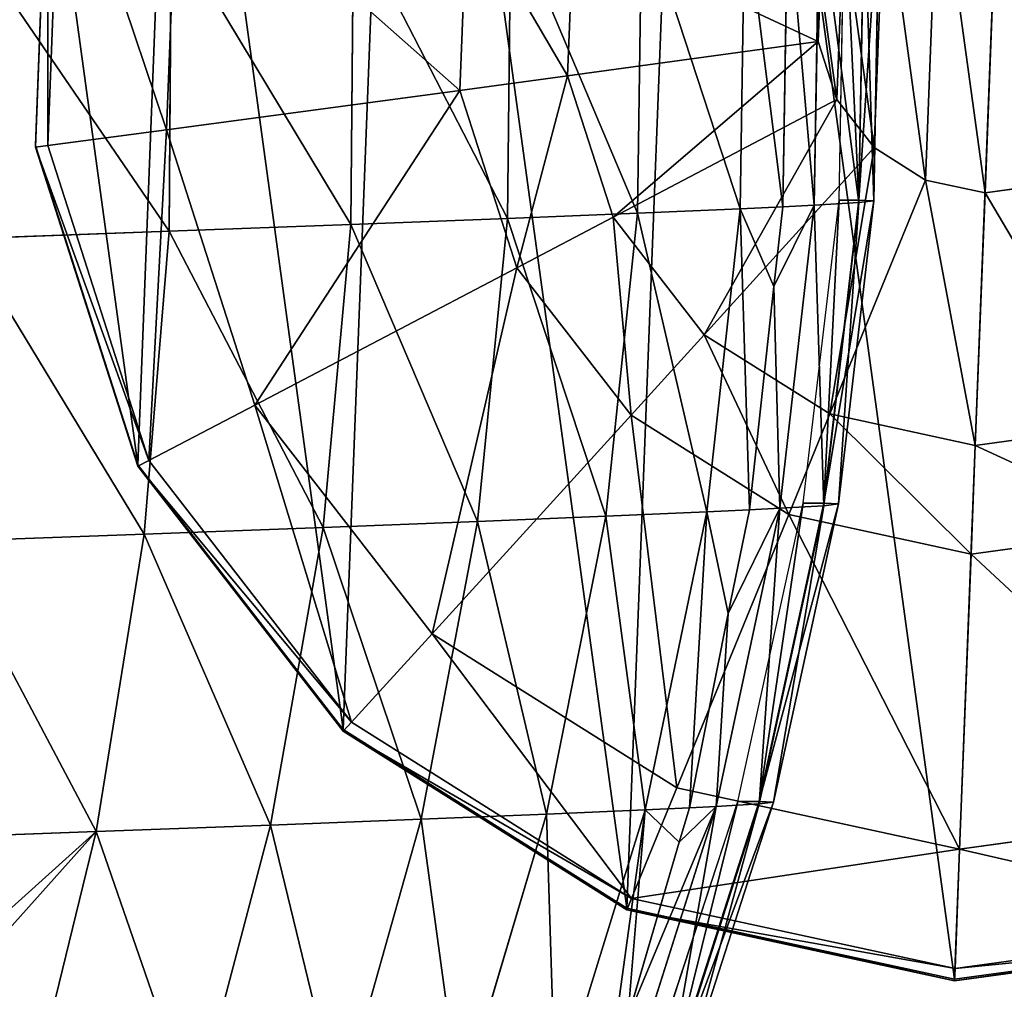
# Model space of a CAD drawing. Units: millimetres. Extents: x -287 to 1689, y -706 to 736.
# Drawn here: x 1242 to 1470, y -216 to 9 of the extents above; entities that cross this region are included whole.
import ezdxf

# ---------------------------------------------------------------- set-up
doc = ezdxf.new("R2010")
doc.units = ezdxf.units.MM
doc.layers.get('0').update_dxf_attribs({"true_color": 0xffffff})

# ---------------------------------------------------------------- blocks, each defined once
blk = doc.blocks.new('skp2B9B')
at = {"color": 7, "true_color": 0xf5f5f5}
for p, q in [((278.46, -26.32, -604.95), (275.46, -104.03, -605.28)), ((275.46, -104.4, -518.5), (278.46, -26.69, -518.17)), ((281.3, -27.34, -511.04), (278.34, -104.04, -511.37)), ((305.89, -100.39, -482.9), (308.48, -33.34, -482.61)), ((438.97, -118.69, -304.09), (440.05, -47.9, -302.83)), ((449.98, -47.42, -340.52), (448.85, -118.22, -341.61)), ((448.85, -118.22, -341.61), (449.98, -47.42, -340.52)), ((457.3, -47.07, -368.3), (456.14, -117.87, -369.25)), ((461.89, -116.7, -599.42), (463.16, -45.89, -599.12)), ((466.51, -116.68, -569.87), (467.72, -45.87, -569.89)), ((467.72, -46.45, -435.06), (466.51, -117.25, -435.69)), ((471.21, -46.05, -502.47), (469.97, -116.85, -502.78)), ((373.93, -91.23, -449.05), (375.6, -48.01, -448.87)), ((385.77, -50.16, -178.27), (384.95, -120.94, -180.13)), ((416.13, -48.93, -239.28), (415.16, -119.72, -240.85)), ((349.27, -51.57, -120.38), (348.62, -122.35, -122.53)), ((306.97, -53.15, -66.18), (306.53, -123.92, -68.58)), ((398.93, -87.84, -443.22), (400.26, -53.38, -443.08)), ((457.6, -65.82, -434.6), (457.05, -79.92, -434.66)), ((398.93, -87.84, -443.22), (457.05, -79.92, -434.66)), ((457.05, -79.92, -434.66), (461.36, -93.36, -434.72)), ((373.93, -91.23, -449.05), (398.93, -87.84, -443.22)), ((409.47, -120.67, -443.37), (398.93, -87.84, -443.22)), ((305.89, -100.39, -482.9), (373.93, -91.23, -449.05)), ((387.14, -132.42, -449.23), (373.93, -91.23, -449.05)), ((461.36, -93.36, -434.72), (409.47, -120.67, -443.37)), ((461.36, -93.36, -434.72), (470.01, -104.52, -434.76)), ((278.34, -104.04, -511.37), (305.89, -100.39, -482.9)), ((326.39, -164.29, -483.17), (305.89, -100.39, -482.9)), ((275.46, -104.03, -605.28), (275.46, -104.4, -518.5)), ((275.46, -104.03, -605.28), (299.22, -178.08, -605.6)), ((275.46, -104.4, -518.5), (278.34, -104.04, -511.37)), ((299.22, -178.45, -518.82), (275.46, -104.4, -518.5)), ((278.34, -104.04, -511.37), (301.79, -177.13, -511.69)), ((430.6, -147.93, -443.48), (470.01, -104.52, -434.76)), ((470.01, -104.52, -434.76), (481.95, -112.04, -434.8)), ((459.78, -166.31, -443.56), (481.95, -112.04, -434.8)), ((481.95, -112.04, -434.8), (495.75, -115.03, -434.81)), ((495.75, -115.03, -434.81), (509.73, -113.11, -434.8)), ((493.49, -173.6, -443.59), (495.75, -115.03, -434.81)), ((438.97, -118.69, -304.09), (415.16, -119.72, -240.85)), ((431.23, -189.01, -307.27), (438.97, -118.69, -304.09)), ((438.97, -118.69, -304.09), (448.85, -118.22, -341.61)), ((448.85, -118.22, -341.61), (446.78, -136.77, -342.31)), ((446.78, -136.77, -342.31), (448.85, -118.22, -341.61)), ((456.14, -117.87, -369.25), (448.15, -188.19, -371.48)), ((456.14, -117.87, -369.25), (448.85, -118.22, -341.61)), ((453.6, -187.04, -599.73), (461.89, -116.7, -599.42)), ((466.51, -117.25, -435.69), (456.14, -117.87, -369.25)), ((458.37, -187.02, -569.2), (466.51, -116.68, -569.87)), ((466.51, -117.25, -435.69), (458.37, -187.59, -436.96)), ((469.97, -116.85, -502.78), (461.78, -187.19, -503.08)), ((461.89, -116.7, -599.42), (466.51, -116.68, -569.87)), ((466.51, -116.68, -569.87), (469.97, -116.85, -502.78)), ((469.97, -116.85, -502.78), (466.51, -117.25, -435.69)), ((384.95, -120.94, -180.13), (348.62, -122.35, -122.53)), ((384.95, -120.94, -180.13), (377.99, -191.23, -185.1)), ((415.16, -119.72, -240.85), (384.95, -120.94, -180.13)), ((409.47, -120.67, -443.37), (387.14, -132.42, -449.23)), ((415.16, -119.72, -240.85), (407.77, -190.02, -244.94)), ((430.6, -147.93, -443.48), (409.47, -120.67, -443.37)), ((348.62, -122.35, -122.53), (306.53, -123.92, -68.58)), ((348.62, -122.35, -122.53), (342.19, -192.61, -128.33)), ((306.53, -123.92, -68.58), (259.08, -125.64, -18.82)), ((306.53, -123.92, -68.58), (300.71, -194.16, -75.16)), ((387.14, -132.42, -449.23), (326.39, -164.29, -483.17)), ((413.64, -166.6, -449.38), (387.14, -132.42, -449.23)), ((446.78, -136.77, -342.31), (441.14, -188.53, -344.87)), ((441.14, -188.53, -344.87), (446.78, -136.77, -342.31)), ((413.64, -166.6, -449.38), (430.6, -147.93, -443.48)), ((459.78, -166.31, -443.56), (430.6, -147.93, -443.48)), ((326.39, -164.29, -483.17), (301.79, -177.13, -511.69)), ((367.51, -217.31, -483.4), (326.39, -164.29, -483.17)), ((367.51, -217.31, -483.4), (413.64, -166.6, -449.38)), ((450.24, -189.65, -449.48), (413.64, -166.6, -449.38)), ((450.24, -189.65, -449.48), (459.78, -166.31, -443.56)), ((493.49, -173.6, -443.59), (459.78, -166.31, -443.56)), ((527.65, -168.93, -443.57), (493.49, -173.6, -443.59)), ((492.51, -198.8, -449.52), (493.49, -173.6, -443.59)), ((301.79, -177.13, -511.69), (299.22, -178.45, -518.82)), ((299.22, -178.08, -605.6), (346.87, -239.54, -605.86)), ((299.22, -178.45, -518.82), (299.22, -178.08, -605.6)), ((301.79, -177.13, -511.69), (348.82, -237.79, -511.95)), ((346.87, -239.91, -519.09), (299.22, -178.45, -518.82)), ((438.37, -256.25, -600.02), (453.6, -187.04, -599.73)), ((443.38, -256.23, -567.89), (458.37, -187.02, -569.2)), ((461.78, -187.19, -503.08), (446.71, -256.4, -503.37)), ((453.6, -187.04, -599.73), (458.37, -187.02, -569.2)), ((458.37, -187.02, -569.2), (461.78, -187.19, -503.08)), ((461.78, -187.19, -503.08), (458.37, -187.59, -436.96)), ((431.23, -189.01, -307.27), (407.77, -190.02, -244.94)), ((416.9, -258.17, -312.33), (431.23, -189.01, -307.27)), ((431.23, -189.01, -307.27), (441.14, -188.53, -344.87)), ((448.15, -188.19, -371.48), (433.41, -257.37, -374.98)), ((441.14, -188.53, -344.87), (436.19, -212.61, -346.81)), ((436.19, -212.61, -346.81), (441.14, -188.53, -344.87)), ((448.15, -188.19, -371.48), (441.14, -188.53, -344.87)), ((458.37, -187.59, -436.96), (443.38, -256.78, -438.86)), ((458.37, -187.59, -436.96), (448.15, -188.19, -371.48)), ((377.99, -191.23, -185.1), (342.19, -192.61, -128.33)), ((377.99, -191.23, -185.1), (364.96, -260.33, -193.13)), ((407.77, -190.02, -244.94), (377.99, -191.23, -185.1)), ((407.77, -190.02, -244.94), (394.01, -259.16, -251.52)), ((424.28, -253.08, -483.55), (450.24, -189.65, -449.48)), ((492.51, -198.8, -449.52), (450.24, -189.65, -449.48)), ((342.19, -192.61, -128.33), (300.71, -194.16, -75.16)), ((342.19, -192.61, -128.33), (330.03, -261.68, -137.74)), ((535.36, -192.94, -449.49), (492.51, -198.8, -449.52)), ((300.71, -194.16, -75.16), (253.94, -195.86, -26.12)), ((300.71, -194.16, -75.16), (289.55, -263.19, -85.86)), ((489.86, -267.27, -483.62), (492.51, -198.8, -449.52)), ((436.19, -212.61, -346.81), (427.17, -257.67, -351.27)), ((427.17, -257.67, -351.27), (436.19, -212.61, -346.81)), ((348.82, -237.79, -511.95), (367.51, -217.31, -483.4)), ((424.28, -253.08, -483.55), (367.51, -217.31, -483.4)), ((346.87, -239.91, -519.09), (348.82, -237.79, -511.95)), ((346.87, -239.54, -605.86), (346.87, -239.91, -519.09)), ((346.87, -239.54, -605.86), (412.67, -280.99, -606.04)), ((348.82, -237.79, -511.95), (413.77, -278.7, -512.12)), ((412.67, -281.36, -519.26), (346.87, -239.91, -519.09)), ((413.77, -278.7, -512.12), (424.28, -253.08, -483.55)), ((489.86, -267.27, -483.62), (424.28, -253.08, -483.55)), ((433.41, -257.37, -374.98), (412.07, -324.74, -379.7)), ((416.33, -323.66, -600.31), (438.37, -256.25, -600.02)), ((427.17, -257.67, -351.27), (416.9, -258.17, -312.33)), ((421.7, -323.63, -565.95), (443.38, -256.23, -567.89)), ((443.38, -256.78, -438.86), (421.7, -324.17, -441.38)), ((427.17, -257.67, -351.27), (424.78, -265.66, -352.38)), ((424.78, -265.66, -352.38), (427.17, -257.67, -351.27)), ((446.71, -256.4, -503.37), (424.92, -323.8, -503.66)), ((433.41, -257.37, -374.98), (427.17, -257.67, -351.27)), ((443.38, -256.78, -438.86), (433.41, -257.37, -374.98)), ((438.37, -256.25, -600.02), (443.38, -256.23, -567.89)), ((443.38, -256.23, -567.89), (446.71, -256.4, -503.37)), ((446.71, -256.4, -503.37), (443.38, -256.78, -438.86)), ((364.96, -260.33, -193.13), (330.03, -261.68, -137.74)), ((364.96, -260.33, -193.13), (345.99, -327.59, -204.14)), ((394.01, -259.16, -251.52), (364.96, -260.33, -193.13)), ((394.01, -259.16, -251.52), (374.03, -326.46, -260.51)), ((416.9, -258.17, -312.33), (394.01, -259.16, -251.52)), ((396.13, -325.51, -319.22), (416.9, -258.17, -312.33)), ((556.34, -258.18, -483.58), (489.86, -267.27, -483.62)), ((330.03, -261.68, -137.74), (289.55, -263.19, -85.86)), ((330.03, -261.68, -137.74), (312.26, -328.9, -150.66)), ((289.55, -263.19, -85.86), (243.92, -264.85, -38.01)), ((289.55, -263.19, -85.86), (273.18, -330.36, -100.58)), ((424.78, -265.66, -352.38), (412.86, -306.44, -359.09)), ((412.86, -306.44, -359.09), (424.78, -265.66, -352.38)), ((488.79, -294.94, -512.19), (489.86, -267.27, -483.62)), ((412.67, -281.36, -519.26), (413.77, -278.7, -512.12)), ((413.77, -278.7, -512.12), (488.79, -294.94, -512.19)), ((412.67, -280.99, -606.04), (412.67, -281.36, -519.26)), ((412.67, -280.99, -606.04), (488.68, -297.44, -606.11)), ((488.68, -297.81, -519.33), (412.67, -281.36, -519.26)), ((488.79, -294.94, -512.19), (564.84, -284.54, -512.15)), ((488.68, -297.44, -606.11), (565.73, -286.9, -606.06)), ((565.73, -287.27, -519.29), (488.68, -297.81, -519.33)), ((488.68, -297.81, -519.33), (488.79, -294.94, -512.19)), ((488.68, -297.44, -606.11), (488.68, -297.81, -519.33))]:
    blk.add_line(p, q, dxfattribs=at)
at = {"color": 96, "true_color": 0x008000}
mesh = blk.add_polyface(dxfattribs=at)
corners = [(278.46, -26.32, -604.95), (299.22, -178.08, -605.6), (275.46, -104.03, -605.28), (307.86, 45.67, -604.64), (346.87, -239.54, -605.86), (360.11, 103.27, -604.39), (412.67, -280.99, -606.04), (428.91, 139.53, -604.24), (488.68, -297.44, -606.11), (505.96, 150.07, -604.19), (565.73, -286.9, -606.06), (581.96, 133.62, -604.26), (634.53, -250.64, -605.91), (647.76, 92.17, -604.44), (686.77, -193.04, -605.66), (695.41, 30.71, -604.7), (716.17, -121.05, -605.35), (719.17, -43.34, -605.02)]
mesh.append_faces([[corners[k] for k in face] for face in [(0, 1, 2), (16, 15, 17)]], dxfattribs={"vtx0": -1, "color": 96})
mesh.append_faces([[corners[k] for k in face] for face in [(1, 3, 4), (4, 5, 6), (6, 7, 8), (8, 9, 10), (10, 11, 12), (12, 13, 14), (14, 15, 16)]], dxfattribs={"vtx0": -1, "vtx1": -1, "color": 96})
mesh.append_faces([[corners[k] for k in face] for face in [(1, 0, 3), (4, 3, 5), (6, 5, 7), (8, 7, 9), (10, 9, 11), (12, 11, 13), (14, 13, 15)]], dxfattribs={"vtx0": -1, "vtx2": -1, "color": 96})
mesh = blk.add_polyface(dxfattribs=at)
corners = [(278.46, -26.69, -518.17), (275.46, -104.03, -605.28), (275.46, -104.4, -518.5), (278.46, -26.32, -604.95)]
mesh.append_faces([[corners[k] for k in face] for face in [(0, 1, 2), (1, 0, 3)]], dxfattribs={"vtx0": -1, "color": 96})
mesh = blk.add_polyface(dxfattribs=at)
corners = [(278.34, -104.04, -511.37), (278.46, -26.69, -518.17), (275.46, -104.4, -518.5), (281.3, -27.34, -511.04)]
mesh.append_faces([[corners[k] for k in face] for face in [(0, 1, 2), (1, 0, 3)]], dxfattribs={"vtx0": -1, "color": 96})
mesh = blk.add_polyface(dxfattribs=at)
corners = [(305.89, -100.39, -482.9), (281.3, -27.34, -511.04), (278.34, -104.04, -511.37), (308.48, -33.34, -482.61)]
mesh.append_faces([[corners[k] for k in face] for face in [(0, 1, 2), (1, 0, 3)]], dxfattribs={"vtx0": -1, "color": 96})
mesh = blk.add_polyface(dxfattribs=at)
corners = [(373.93, -91.23, -449.05), (308.48, -33.34, -482.61), (305.89, -100.39, -482.9), (375.6, -48.01, -448.87)]
mesh.append_faces([[corners[k] for k in face] for face in [(0, 1, 2), (1, 0, 3)]], dxfattribs={"vtx0": -1, "color": 96})
mesh = blk.add_polyface(dxfattribs=at)
corners = [(461.36, -93.36, -434.72), (457.6, -65.82, -434.6), (457.05, -79.92, -434.66), (462.93, -52.75, -434.54), (470.01, -104.52, -434.76), (472.41, -42.3, -434.5), (481.95, -112.04, -434.8), (484.9, -35.72, -434.47), (495.75, -115.03, -434.81), (498.88, -33.81, -434.46), (509.73, -113.11, -434.8), (512.68, -36.79, -434.47), (522.22, -106.53, -434.77), (524.62, -44.32, -434.51), (531.7, -96.08, -434.73), (533.27, -55.47, -434.55), (537.04, -83.01, -434.67), (537.58, -68.91, -434.61)]
mesh.append_faces([[corners[k] for k in face] for face in [(0, 1, 2), (15, 16, 17)]], dxfattribs={"vtx0": -1, "color": 96})
mesh.append_faces([[corners[k] for k in face] for face in [(1, 0, 3), (3, 4, 5), (5, 6, 7), (7, 8, 9), (9, 10, 11), (11, 12, 13), (13, 14, 15)]], dxfattribs={"vtx0": -1, "vtx1": -1, "color": 96})
mesh.append_faces([[corners[k] for k in face] for face in [(3, 0, 4), (5, 4, 6), (7, 6, 8), (9, 8, 10), (11, 10, 12), (13, 12, 14), (15, 14, 16)]], dxfattribs={"vtx0": -1, "vtx2": -1, "color": 96})
at = {"color": 40, "true_color": 0xffd700}
mesh = blk.add_polyface(dxfattribs=at)
corners = [(438.97, -118.69, -304.09), (416.13, -48.93, -239.28), (415.16, -119.72, -240.85), (440.05, -47.9, -302.83)]
mesh.append_faces([[corners[k] for k in face] for face in [(0, 1, 2), (1, 0, 3)]], dxfattribs={"vtx0": -1, "color": 40})
mesh = blk.add_polyface(dxfattribs=at)
corners = [(448.85, -118.22, -341.61), (440.05, -47.9, -302.83), (438.97, -118.69, -304.09), (449.98, -47.42, -340.52)]
mesh.append_faces([[corners[k] for k in face] for face in [(0, 1, 2), (1, 0, 3)]], dxfattribs={"vtx0": -1, "color": 40})
at = {"color": 96, "true_color": 0x008000}
mesh = blk.add_polyface(dxfattribs=at)
corners = [(456.14, -117.87, -369.25), (449.98, -47.42, -340.52), (448.85, -118.22, -341.61), (457.3, -47.07, -368.3)]
mesh.append_faces([[corners[k] for k in face] for face in [(0, 1, 2), (1, 0, 3)]], dxfattribs={"vtx0": -1, "color": 96})
mesh = blk.add_polyface(dxfattribs=at)
corners = [(466.51, -117.25, -435.69), (457.3, -47.07, -368.3), (456.14, -117.87, -369.25), (467.72, -46.45, -435.06)]
mesh.append_faces([[corners[k] for k in face] for face in [(0, 1, 2), (1, 0, 3)]], dxfattribs={"vtx0": -1, "color": 96})
mesh = blk.add_polyface(dxfattribs=at)
corners = [(463.16, -45.89, -599.12), (466.51, -116.68, -569.87), (461.89, -116.7, -599.42), (467.72, -45.87, -569.89)]
mesh.append_faces([[corners[k] for k in face] for face in [(0, 1, 2), (1, 0, 3)]], dxfattribs={"vtx0": -1, "color": 96})
mesh = blk.add_polyface(dxfattribs=at)
corners = [(466.51, -116.68, -569.87), (471.21, -46.05, -502.47), (469.97, -116.85, -502.78), (467.72, -45.87, -569.89)]
mesh.append_faces([[corners[k] for k in face] for face in [(0, 1, 2), (1, 0, 3)]], dxfattribs={"vtx0": -1, "color": 96})
mesh = blk.add_polyface(dxfattribs=at)
corners = [(469.97, -116.85, -502.78), (467.72, -46.45, -435.06), (466.51, -117.25, -435.69), (471.21, -46.05, -502.47)]
mesh.append_faces([[corners[k] for k in face] for face in [(0, 1, 2), (1, 0, 3)]], dxfattribs={"vtx0": -1, "color": 96})
at = {"color": 40, "true_color": 0xffd700}
mesh = blk.add_polyface(dxfattribs=at)
corners = [(384.95, -120.94, -180.13), (349.27, -51.57, -120.38), (348.62, -122.35, -122.53), (385.77, -50.16, -178.27)]
mesh.append_faces([[corners[k] for k in face] for face in [(0, 1, 2), (1, 0, 3)]], dxfattribs={"vtx0": -1, "color": 40})
at = {"color": 96, "true_color": 0x008000}
mesh = blk.add_polyface(dxfattribs=at)
corners = [(398.93, -87.84, -443.22), (375.6, -48.01, -448.87), (373.93, -91.23, -449.05), (400.26, -53.38, -443.08)]
mesh.append_faces([[corners[k] for k in face] for face in [(0, 1, 2), (1, 0, 3)]], dxfattribs={"vtx0": -1, "color": 96})
at = {"color": 40, "true_color": 0xffd700}
mesh = blk.add_polyface(dxfattribs=at)
corners = [(415.16, -119.72, -240.85), (385.77, -50.16, -178.27), (384.95, -120.94, -180.13), (416.13, -48.93, -239.28)]
mesh.append_faces([[corners[k] for k in face] for face in [(0, 1, 2), (1, 0, 3)]], dxfattribs={"vtx0": -1, "color": 40})
mesh = blk.add_polyface(dxfattribs=at)
corners = [(348.62, -122.35, -122.53), (306.97, -53.15, -66.18), (306.53, -123.92, -68.58), (349.27, -51.57, -120.38)]
mesh.append_faces([[corners[k] for k in face] for face in [(0, 1, 2), (1, 0, 3)]], dxfattribs={"vtx0": -1, "color": 40})
mesh = blk.add_polyface(dxfattribs=at)
corners = [(306.53, -123.92, -68.58), (259.29, -54.88, -16.17), (259.08, -125.64, -18.82), (306.97, -53.15, -66.18)]
mesh.append_faces([[corners[k] for k in face] for face in [(0, 1, 2), (1, 0, 3)]], dxfattribs={"vtx0": -1, "color": 40})
at = {"color": 96, "true_color": 0x008000}
mesh = blk.add_polyface(dxfattribs=at)
corners = [(457.05, -79.92, -434.66), (400.26, -53.38, -443.08), (398.93, -87.84, -443.22), (457.6, -65.82, -434.6)]
mesh.append_faces([[corners[k] for k in face] for face in [(0, 1, 2), (1, 0, 3)]], dxfattribs={"vtx0": -1, "color": 96})
mesh = blk.add_polyface(dxfattribs=at)
corners = [(409.47, -120.67, -443.37), (457.05, -79.92, -434.66), (398.93, -87.84, -443.22), (461.36, -93.36, -434.72)]
mesh.append_faces([[corners[k] for k in face] for face in [(0, 1, 2), (1, 0, 3)]], dxfattribs={"vtx0": -1, "color": 96})
mesh = blk.add_polyface(dxfattribs=at)
corners = [(387.14, -132.42, -449.23), (398.93, -87.84, -443.22), (373.93, -91.23, -449.05), (409.47, -120.67, -443.37)]
mesh.append_faces([[corners[k] for k in face] for face in [(0, 1, 2), (1, 0, 3)]], dxfattribs={"vtx0": -1, "color": 96})
mesh = blk.add_polyface(dxfattribs=at)
corners = [(326.39, -164.29, -483.17), (373.93, -91.23, -449.05), (305.89, -100.39, -482.9), (387.14, -132.42, -449.23)]
mesh.append_faces([[corners[k] for k in face] for face in [(0, 1, 2), (1, 0, 3)]], dxfattribs={"vtx0": -1, "color": 96})
mesh = blk.add_polyface(dxfattribs=at)
corners = [(430.6, -147.93, -443.48), (461.36, -93.36, -434.72), (409.47, -120.67, -443.37), (470.01, -104.52, -434.76)]
mesh.append_faces([[corners[k] for k in face] for face in [(0, 1, 2), (1, 0, 3)]], dxfattribs={"vtx0": -1, "color": 96})
mesh = blk.add_polyface(dxfattribs=at)
corners = [(301.79, -177.13, -511.69), (305.89, -100.39, -482.9), (278.34, -104.04, -511.37), (326.39, -164.29, -483.17)]
mesh.append_faces([[corners[k] for k in face] for face in [(0, 1, 2), (1, 0, 3)]], dxfattribs={"vtx0": -1, "color": 96})
mesh = blk.add_polyface(dxfattribs=at)
corners = [(275.46, -104.4, -518.5), (299.22, -178.08, -605.6), (299.22, -178.45, -518.82), (275.46, -104.03, -605.28)]
mesh.append_faces([[corners[k] for k in face] for face in [(0, 1, 2), (1, 0, 3)]], dxfattribs={"vtx0": -1, "color": 96})
mesh = blk.add_polyface(dxfattribs=at)
corners = [(301.79, -177.13, -511.69), (275.46, -104.4, -518.5), (299.22, -178.45, -518.82), (278.34, -104.04, -511.37)]
mesh.append_faces([[corners[k] for k in face] for face in [(0, 1, 2), (1, 0, 3)]], dxfattribs={"vtx0": -1, "color": 96})
mesh = blk.add_polyface(dxfattribs=at)
corners = [(459.78, -166.31, -443.56), (470.01, -104.52, -434.76), (430.6, -147.93, -443.48), (481.95, -112.04, -434.8)]
mesh.append_faces([[corners[k] for k in face] for face in [(0, 1, 2), (1, 0, 3)]], dxfattribs={"vtx0": -1, "color": 96})
mesh = blk.add_polyface(dxfattribs=at)
corners = [(493.49, -173.6, -443.59), (481.95, -112.04, -434.8), (459.78, -166.31, -443.56), (495.75, -115.03, -434.81)]
mesh.append_faces([[corners[k] for k in face] for face in [(0, 1, 2), (1, 0, 3)]], dxfattribs={"vtx0": -1, "color": 96})
mesh = blk.add_polyface(dxfattribs=at)
corners = [(527.65, -168.93, -443.57), (495.75, -115.03, -434.81), (493.49, -173.6, -443.59), (509.73, -113.11, -434.8)]
mesh.append_faces([[corners[k] for k in face] for face in [(0, 1, 2), (1, 0, 3)]], dxfattribs={"vtx0": -1, "color": 96})
at = {"color": 40, "true_color": 0xffd700}
mesh = blk.add_polyface(dxfattribs=at)
corners = [(431.23, -189.01, -307.27), (415.16, -119.72, -240.85), (407.77, -190.02, -244.94), (438.97, -118.69, -304.09)]
mesh.append_faces([[corners[k] for k in face] for face in [(0, 1, 2), (1, 0, 3)]], dxfattribs={"vtx0": -1, "color": 40})
mesh = blk.add_polyface(dxfattribs=at)
corners = [(441.14, -188.53, -344.87), (438.97, -118.69, -304.09), (431.23, -189.01, -307.27), (446.78, -136.77, -342.31), (448.85, -118.22, -341.61)]
mesh.append_faces([[corners[k] for k in face] for face in [(0, 1, 2), (1, 3, 4)]], dxfattribs={"vtx0": -1, "color": 40})
mesh.append_faces([[corners[k] for k in face] for face in [(1, 0, 3)]], dxfattribs={"vtx0": -1, "vtx2": -1, "color": 40})
at = {"color": 96, "true_color": 0x008000}
mesh = blk.add_polyface(dxfattribs=at)
corners = [(448.15, -188.19, -371.48), (446.78, -136.77, -342.31), (441.14, -188.53, -344.87), (456.14, -117.87, -369.25), (448.85, -118.22, -341.61)]
mesh.append_faces([[corners[k] for k in face] for face in [(0, 1, 2), (1, 3, 4)]], dxfattribs={"vtx0": -1, "color": 96})
mesh.append_faces([[corners[k] for k in face] for face in [(1, 0, 3)]], dxfattribs={"vtx0": -1, "vtx2": -1, "color": 96})
mesh = blk.add_polyface(dxfattribs=at)
corners = [(458.37, -187.59, -436.96), (456.14, -117.87, -369.25), (448.15, -188.19, -371.48), (466.51, -117.25, -435.69)]
mesh.append_faces([[corners[k] for k in face] for face in [(0, 1, 2), (1, 0, 3)]], dxfattribs={"vtx0": -1, "color": 96})
mesh = blk.add_polyface(dxfattribs=at)
corners = [(461.89, -116.7, -599.42), (458.37, -187.02, -569.2), (453.6, -187.04, -599.73), (466.51, -116.68, -569.87)]
mesh.append_faces([[corners[k] for k in face] for face in [(0, 1, 2), (1, 0, 3)]], dxfattribs={"vtx0": -1, "color": 96})
mesh = blk.add_polyface(dxfattribs=at)
corners = [(458.37, -187.02, -569.2), (469.97, -116.85, -502.78), (461.78, -187.19, -503.08), (466.51, -116.68, -569.87)]
mesh.append_faces([[corners[k] for k in face] for face in [(0, 1, 2), (1, 0, 3)]], dxfattribs={"vtx0": -1, "color": 96})
mesh = blk.add_polyface(dxfattribs=at)
corners = [(461.78, -187.19, -503.08), (466.51, -117.25, -435.69), (458.37, -187.59, -436.96), (469.97, -116.85, -502.78)]
mesh.append_faces([[corners[k] for k in face] for face in [(0, 1, 2), (1, 0, 3)]], dxfattribs={"vtx0": -1, "color": 96})
at = {"color": 40, "true_color": 0xffd700}
mesh = blk.add_polyface(dxfattribs=at)
corners = [(377.99, -191.23, -185.1), (348.62, -122.35, -122.53), (342.19, -192.61, -128.33), (384.95, -120.94, -180.13)]
mesh.append_faces([[corners[k] for k in face] for face in [(0, 1, 2), (1, 0, 3)]], dxfattribs={"vtx0": -1, "color": 40})
mesh = blk.add_polyface(dxfattribs=at)
corners = [(407.77, -190.02, -244.94), (384.95, -120.94, -180.13), (377.99, -191.23, -185.1), (415.16, -119.72, -240.85)]
mesh.append_faces([[corners[k] for k in face] for face in [(0, 1, 2), (1, 0, 3)]], dxfattribs={"vtx0": -1, "color": 40})
at = {"color": 96, "true_color": 0x008000}
mesh = blk.add_polyface(dxfattribs=at)
corners = [(413.64, -166.6, -449.38), (409.47, -120.67, -443.37), (387.14, -132.42, -449.23), (430.6, -147.93, -443.48)]
mesh.append_faces([[corners[k] for k in face] for face in [(0, 1, 2), (1, 0, 3)]], dxfattribs={"vtx0": -1, "color": 96})
at = {"color": 40, "true_color": 0xffd700}
mesh = blk.add_polyface(dxfattribs=at)
corners = [(342.19, -192.61, -128.33), (306.53, -123.92, -68.58), (300.71, -194.16, -75.16), (348.62, -122.35, -122.53)]
mesh.append_faces([[corners[k] for k in face] for face in [(0, 1, 2), (1, 0, 3)]], dxfattribs={"vtx0": -1, "color": 40})
mesh = blk.add_polyface(dxfattribs=at)
corners = [(300.71, -194.16, -75.16), (259.08, -125.64, -18.82), (253.94, -195.86, -26.12), (306.53, -123.92, -68.58)]
mesh.append_faces([[corners[k] for k in face] for face in [(0, 1, 2), (1, 0, 3)]], dxfattribs={"vtx0": -1, "color": 40})
at = {"color": 96, "true_color": 0x008000}
mesh = blk.add_polyface(dxfattribs=at)
corners = [(367.51, -217.31, -483.4), (387.14, -132.42, -449.23), (326.39, -164.29, -483.17), (413.64, -166.6, -449.38)]
mesh.append_faces([[corners[k] for k in face] for face in [(0, 1, 2), (1, 0, 3)]], dxfattribs={"vtx0": -1, "color": 96})
mesh = blk.add_polyface(dxfattribs=at)
corners = [(450.24, -189.65, -449.48), (430.6, -147.93, -443.48), (413.64, -166.6, -449.38), (459.78, -166.31, -443.56)]
mesh.append_faces([[corners[k] for k in face] for face in [(0, 1, 2), (1, 0, 3)]], dxfattribs={"vtx0": -1, "color": 96})
mesh = blk.add_polyface(dxfattribs=at)
corners = [(348.82, -237.79, -511.95), (326.39, -164.29, -483.17), (301.79, -177.13, -511.69), (367.51, -217.31, -483.4)]
mesh.append_faces([[corners[k] for k in face] for face in [(0, 1, 2), (1, 0, 3)]], dxfattribs={"vtx0": -1, "color": 96})
mesh = blk.add_polyface(dxfattribs=at)
corners = [(424.28, -253.08, -483.55), (413.64, -166.6, -449.38), (367.51, -217.31, -483.4), (450.24, -189.65, -449.48)]
mesh.append_faces([[corners[k] for k in face] for face in [(0, 1, 2), (1, 0, 3)]], dxfattribs={"vtx0": -1, "color": 96})
mesh = blk.add_polyface(dxfattribs=at)
corners = [(492.51, -198.8, -449.52), (459.78, -166.31, -443.56), (450.24, -189.65, -449.48), (493.49, -173.6, -443.59)]
mesh.append_faces([[corners[k] for k in face] for face in [(0, 1, 2), (1, 0, 3)]], dxfattribs={"vtx0": -1, "color": 96})
mesh = blk.add_polyface(dxfattribs=at)
corners = [(535.36, -192.94, -449.49), (493.49, -173.6, -443.59), (492.51, -198.8, -449.52), (527.65, -168.93, -443.57)]
mesh.append_faces([[corners[k] for k in face] for face in [(0, 1, 2), (1, 0, 3)]], dxfattribs={"vtx0": -1, "color": 96})
mesh = blk.add_polyface(dxfattribs=at)
corners = [(348.82, -237.79, -511.95), (299.22, -178.45, -518.82), (346.87, -239.91, -519.09), (301.79, -177.13, -511.69)]
mesh.append_faces([[corners[k] for k in face] for face in [(0, 1, 2), (1, 0, 3)]], dxfattribs={"vtx0": -1, "color": 96})
mesh = blk.add_polyface(dxfattribs=at)
corners = [(299.22, -178.45, -518.82), (346.87, -239.54, -605.86), (346.87, -239.91, -519.09), (299.22, -178.08, -605.6)]
mesh.append_faces([[corners[k] for k in face] for face in [(0, 1, 2), (1, 0, 3)]], dxfattribs={"vtx0": -1, "color": 96})
mesh = blk.add_polyface(dxfattribs=at)
corners = [(453.6, -187.04, -599.73), (443.38, -256.23, -567.89), (438.37, -256.25, -600.02), (458.37, -187.02, -569.2)]
mesh.append_faces([[corners[k] for k in face] for face in [(0, 1, 2), (1, 0, 3)]], dxfattribs={"vtx0": -1, "color": 96})
mesh = blk.add_polyface(dxfattribs=at)
corners = [(443.38, -256.23, -567.89), (461.78, -187.19, -503.08), (446.71, -256.4, -503.37), (458.37, -187.02, -569.2)]
mesh.append_faces([[corners[k] for k in face] for face in [(0, 1, 2), (1, 0, 3)]], dxfattribs={"vtx0": -1, "color": 96})
mesh = blk.add_polyface(dxfattribs=at)
corners = [(446.71, -256.4, -503.37), (458.37, -187.59, -436.96), (443.38, -256.78, -438.86), (461.78, -187.19, -503.08)]
mesh.append_faces([[corners[k] for k in face] for face in [(0, 1, 2), (1, 0, 3)]], dxfattribs={"vtx0": -1, "color": 96})
at = {"color": 40, "true_color": 0xffd700}
mesh = blk.add_polyface(dxfattribs=at)
corners = [(416.9, -258.17, -312.33), (407.77, -190.02, -244.94), (394.01, -259.16, -251.52), (431.23, -189.01, -307.27)]
mesh.append_faces([[corners[k] for k in face] for face in [(0, 1, 2), (1, 0, 3)]], dxfattribs={"vtx0": -1, "color": 40})
mesh = blk.add_polyface(dxfattribs=at)
corners = [(427.17, -257.67, -351.27), (431.23, -189.01, -307.27), (416.9, -258.17, -312.33), (436.19, -212.61, -346.81), (441.14, -188.53, -344.87)]
mesh.append_faces([[corners[k] for k in face] for face in [(0, 1, 2), (1, 3, 4)]], dxfattribs={"vtx0": -1, "color": 40})
mesh.append_faces([[corners[k] for k in face] for face in [(1, 0, 3)]], dxfattribs={"vtx0": -1, "vtx2": -1, "color": 40})
at = {"color": 96, "true_color": 0x008000}
mesh = blk.add_polyface(dxfattribs=at)
corners = [(433.41, -257.37, -374.98), (436.19, -212.61, -346.81), (427.17, -257.67, -351.27), (448.15, -188.19, -371.48), (441.14, -188.53, -344.87)]
mesh.append_faces([[corners[k] for k in face] for face in [(0, 1, 2), (1, 3, 4)]], dxfattribs={"vtx0": -1, "color": 96})
mesh.append_faces([[corners[k] for k in face] for face in [(1, 0, 3)]], dxfattribs={"vtx0": -1, "vtx2": -1, "color": 96})
mesh = blk.add_polyface(dxfattribs=at)
corners = [(443.38, -256.78, -438.86), (448.15, -188.19, -371.48), (433.41, -257.37, -374.98), (458.37, -187.59, -436.96)]
mesh.append_faces([[corners[k] for k in face] for face in [(0, 1, 2), (1, 0, 3)]], dxfattribs={"vtx0": -1, "color": 96})
at = {"color": 40, "true_color": 0xffd700}
mesh = blk.add_polyface(dxfattribs=at)
corners = [(364.96, -260.33, -193.13), (342.19, -192.61, -128.33), (330.03, -261.68, -137.74), (377.99, -191.23, -185.1)]
mesh.append_faces([[corners[k] for k in face] for face in [(0, 1, 2), (1, 0, 3)]], dxfattribs={"vtx0": -1, "color": 40})
mesh = blk.add_polyface(dxfattribs=at)
corners = [(394.01, -259.16, -251.52), (377.99, -191.23, -185.1), (364.96, -260.33, -193.13), (407.77, -190.02, -244.94)]
mesh.append_faces([[corners[k] for k in face] for face in [(0, 1, 2), (1, 0, 3)]], dxfattribs={"vtx0": -1, "color": 40})
at = {"color": 96, "true_color": 0x008000}
mesh = blk.add_polyface(dxfattribs=at)
corners = [(489.86, -267.27, -483.62), (450.24, -189.65, -449.48), (424.28, -253.08, -483.55), (492.51, -198.8, -449.52)]
mesh.append_faces([[corners[k] for k in face] for face in [(0, 1, 2), (1, 0, 3)]], dxfattribs={"vtx0": -1, "color": 96})
at = {"color": 40, "true_color": 0xffd700}
mesh = blk.add_polyface(dxfattribs=at)
corners = [(330.03, -261.68, -137.74), (300.71, -194.16, -75.16), (289.55, -263.19, -85.86), (342.19, -192.61, -128.33)]
mesh.append_faces([[corners[k] for k in face] for face in [(0, 1, 2), (1, 0, 3)]], dxfattribs={"vtx0": -1, "color": 40})
at = {"color": 96, "true_color": 0x008000}
mesh = blk.add_polyface(dxfattribs=at)
corners = [(556.34, -258.18, -483.58), (492.51, -198.8, -449.52), (489.86, -267.27, -483.62), (535.36, -192.94, -449.49)]
mesh.append_faces([[corners[k] for k in face] for face in [(0, 1, 2), (1, 0, 3)]], dxfattribs={"vtx0": -1, "color": 96})
at = {"color": 40, "true_color": 0xffd700}
mesh = blk.add_polyface(dxfattribs=at)
corners = [(289.55, -263.19, -85.86), (253.94, -195.86, -26.12), (243.92, -264.85, -38.01), (300.71, -194.16, -75.16)]
mesh.append_faces([[corners[k] for k in face] for face in [(0, 1, 2), (1, 0, 3)]], dxfattribs={"vtx0": -1, "color": 40})
at = {"color": 96, "true_color": 0x008000}
mesh = blk.add_polyface(dxfattribs=at)
corners = [(413.77, -278.7, -512.12), (367.51, -217.31, -483.4), (348.82, -237.79, -511.95), (424.28, -253.08, -483.55)]
mesh.append_faces([[corners[k] for k in face] for face in [(0, 1, 2), (1, 0, 3)]], dxfattribs={"vtx0": -1, "color": 96})
mesh = blk.add_polyface(dxfattribs=at)
corners = [(413.77, -278.7, -512.12), (346.87, -239.91, -519.09), (412.67, -281.36, -519.26), (348.82, -237.79, -511.95)]
mesh.append_faces([[corners[k] for k in face] for face in [(0, 1, 2), (1, 0, 3)]], dxfattribs={"vtx0": -1, "color": 96})
mesh = blk.add_polyface(dxfattribs=at)
corners = [(412.67, -281.36, -519.26), (346.87, -239.54, -605.86), (412.67, -280.99, -606.04), (346.87, -239.91, -519.09)]
mesh.append_faces([[corners[k] for k in face] for face in [(0, 1, 2), (1, 0, 3)]], dxfattribs={"vtx0": -1, "color": 96})
mesh = blk.add_polyface(dxfattribs=at)
corners = [(489.86, -267.27, -483.62), (413.77, -278.7, -512.12), (488.79, -294.94, -512.19), (424.28, -253.08, -483.55)]
mesh.append_faces([[corners[k] for k in face] for face in [(0, 1, 2), (1, 0, 3)]], dxfattribs={"vtx0": -1, "color": 96})
at = {"color": 40, "true_color": 0xffd700}
mesh = blk.add_polyface(dxfattribs=at)
corners = [(407.7, -324.95, -363.1), (416.9, -258.17, -312.33), (396.13, -325.51, -319.22), (412.86, -306.44, -359.09), (424.78, -265.66, -352.38), (427.17, -257.67, -351.27)]
mesh.append_faces([[corners[k] for k in face] for face in [(0, 1, 2), (1, 4, 5)]], dxfattribs={"vtx0": -1, "color": 40})
mesh.append_faces([[corners[k] for k in face] for face in [(1, 0, 3), (1, 3, 4)]], dxfattribs={"vtx0": -1, "vtx2": -1, "color": 40})
at = {"color": 96, "true_color": 0x008000}
mesh = blk.add_polyface(dxfattribs=at)
corners = [(412.07, -324.74, -379.7), (412.86, -306.44, -359.09), (407.7, -324.95, -363.1), (433.41, -257.37, -374.98), (424.78, -265.66, -352.38), (427.17, -257.67, -351.27)]
mesh.append_faces([[corners[k] for k in face] for face in [(0, 1, 2), (4, 3, 5)]], dxfattribs={"vtx0": -1, "color": 96})
mesh.append_faces([[corners[k] for k in face] for face in [(1, 3, 4)]], dxfattribs={"vtx0": -1, "vtx1": -1, "color": 96})
mesh.append_faces([[corners[k] for k in face] for face in [(1, 0, 3)]], dxfattribs={"vtx0": -1, "vtx2": -1, "color": 96})
mesh = blk.add_polyface(dxfattribs=at)
corners = [(421.7, -324.17, -441.38), (433.41, -257.37, -374.98), (412.07, -324.74, -379.7), (443.38, -256.78, -438.86)]
mesh.append_faces([[corners[k] for k in face] for face in [(0, 1, 2), (1, 0, 3)]], dxfattribs={"vtx0": -1, "color": 96})
mesh = blk.add_polyface(dxfattribs=at)
corners = [(438.37, -256.25, -600.02), (421.7, -323.63, -565.95), (416.33, -323.66, -600.31), (443.38, -256.23, -567.89)]
mesh.append_faces([[corners[k] for k in face] for face in [(0, 1, 2), (1, 0, 3)]], dxfattribs={"vtx0": -1, "color": 96})
mesh = blk.add_polyface(dxfattribs=at)
corners = [(421.7, -323.63, -565.95), (446.71, -256.4, -503.37), (424.92, -323.8, -503.66), (443.38, -256.23, -567.89)]
mesh.append_faces([[corners[k] for k in face] for face in [(0, 1, 2), (1, 0, 3)]], dxfattribs={"vtx0": -1, "color": 96})
mesh = blk.add_polyface(dxfattribs=at)
corners = [(424.92, -323.8, -503.66), (443.38, -256.78, -438.86), (421.7, -324.17, -441.38), (446.71, -256.4, -503.37)]
mesh.append_faces([[corners[k] for k in face] for face in [(0, 1, 2), (1, 0, 3)]], dxfattribs={"vtx0": -1, "color": 96})
at = {"color": 40, "true_color": 0xffd700}
mesh = blk.add_polyface(dxfattribs=at)
corners = [(345.99, -327.59, -204.14), (330.03, -261.68, -137.74), (312.26, -328.9, -150.66), (364.96, -260.33, -193.13)]
mesh.append_faces([[corners[k] for k in face] for face in [(0, 1, 2), (1, 0, 3)]], dxfattribs={"vtx0": -1, "color": 40})
mesh = blk.add_polyface(dxfattribs=at)
corners = [(374.03, -326.46, -260.51), (364.96, -260.33, -193.13), (345.99, -327.59, -204.14), (394.01, -259.16, -251.52)]
mesh.append_faces([[corners[k] for k in face] for face in [(0, 1, 2), (1, 0, 3)]], dxfattribs={"vtx0": -1, "color": 40})
mesh = blk.add_polyface(dxfattribs=at)
corners = [(396.13, -325.51, -319.22), (394.01, -259.16, -251.52), (374.03, -326.46, -260.51), (416.9, -258.17, -312.33)]
mesh.append_faces([[corners[k] for k in face] for face in [(0, 1, 2), (1, 0, 3)]], dxfattribs={"vtx0": -1, "color": 40})
at = {"color": 96, "true_color": 0x008000}
mesh = blk.add_polyface(dxfattribs=at)
corners = [(564.84, -284.54, -512.15), (489.86, -267.27, -483.62), (488.79, -294.94, -512.19), (556.34, -258.18, -483.58)]
mesh.append_faces([[corners[k] for k in face] for face in [(0, 1, 2), (1, 0, 3)]], dxfattribs={"vtx0": -1, "color": 96})
at = {"color": 40, "true_color": 0xffd700}
mesh = blk.add_polyface(dxfattribs=at)
corners = [(312.26, -328.9, -150.66), (289.55, -263.19, -85.86), (273.18, -330.36, -100.58), (330.03, -261.68, -137.74)]
mesh.append_faces([[corners[k] for k in face] for face in [(0, 1, 2), (1, 0, 3)]], dxfattribs={"vtx0": -1, "color": 40})
mesh = blk.add_polyface(dxfattribs=at)
corners = [(273.18, -330.36, -100.58), (238.72, -319.92, -58.84), (243.2, -331.45, -69.13), (289.55, -263.19, -85.86), (233.07, -314.06, -50.02), (243.92, -264.85, -38.01)]
mesh.append_faces([[corners[k] for k in face] for face in [(0, 1, 2), (4, 3, 5)]], dxfattribs={"vtx0": -1, "color": 40})
mesh.append_faces([[corners[k] for k in face] for face in [(1, 3, 4)]], dxfattribs={"vtx0": -1, "vtx1": -1, "color": 40})
mesh.append_faces([[corners[k] for k in face] for face in [(1, 0, 3)]], dxfattribs={"vtx0": -1, "vtx2": -1, "color": 40})
at = {"color": 96, "true_color": 0x008000}
mesh = blk.add_polyface(dxfattribs=at)
corners = [(488.79, -294.94, -512.19), (412.67, -281.36, -519.26), (488.68, -297.81, -519.33), (413.77, -278.7, -512.12)]
mesh.append_faces([[corners[k] for k in face] for face in [(0, 1, 2), (1, 0, 3)]], dxfattribs={"vtx0": -1, "color": 96})
mesh = blk.add_polyface(dxfattribs=at)
corners = [(488.68, -297.81, -519.33), (412.67, -280.99, -606.04), (488.68, -297.44, -606.11), (412.67, -281.36, -519.26)]
mesh.append_faces([[corners[k] for k in face] for face in [(0, 1, 2), (1, 0, 3)]], dxfattribs={"vtx0": -1, "color": 96})
mesh = blk.add_polyface(dxfattribs=at)
corners = [(565.73, -287.27, -519.29), (488.79, -294.94, -512.19), (488.68, -297.81, -519.33), (564.84, -284.54, -512.15)]
mesh.append_faces([[corners[k] for k in face] for face in [(0, 1, 2), (1, 0, 3)]], dxfattribs={"vtx0": -1, "color": 96})
mesh = blk.add_polyface(dxfattribs=at)
corners = [(565.73, -286.9, -606.06), (488.68, -297.81, -519.33), (488.68, -297.44, -606.11), (565.73, -287.27, -519.29)]
mesh.append_faces([[corners[k] for k in face] for face in [(0, 1, 2), (1, 0, 3)]], dxfattribs={"vtx0": -1, "color": 96})

msp = doc.modelspace()

# ---------------------------------------------------------------- block references
msp.add_blockref('skp2B9B', (969.77, 84.09, 585.92))

doc.saveas('drawing.dxf')
